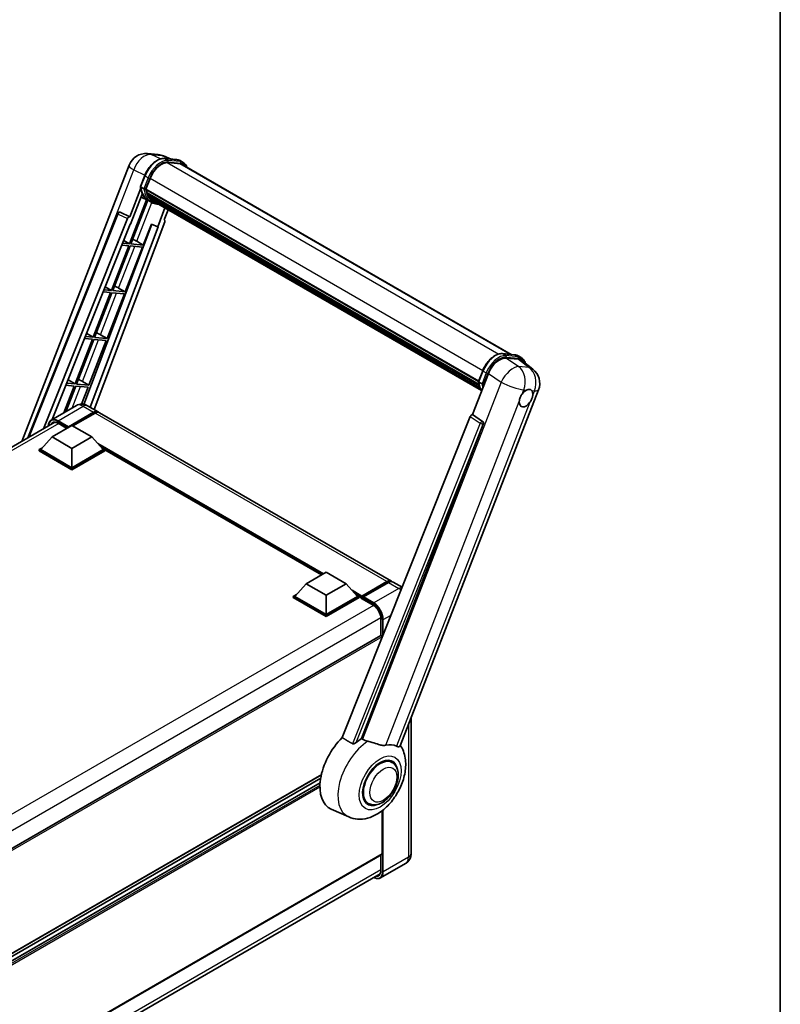
# Model space of a CAD drawing. Units: millimetres. Extents: x 87 to 9737, y 42 to 1734.
# Drawn here: x 2028 to 2433, y 341 to 865 of the extents above; entities that cross this region are included whole.
import ezdxf

# ---------------------------------------------------------------- set-up
doc = ezdxf.new("R2010")
doc.units = ezdxf.units.MM
doc.header["$LTSCALE"] = 6
for name, color, linetype, lineweight in [('Border (ISO)', 7, 'Continuous', 35), ('Visible (ISO)', 7, 'Continuous', 35), ('Visible Narrow (ISO)', 7, 'Continuous', 25)]:
    doc.layers.add(name, color=color, linetype=linetype, lineweight=lineweight)

# ---------------------------------------------------------------- blocks, each defined once
blk = doc.blocks.new('図面枠 tk図枠')
at = {"layer": 'Border (ISO)'}
blk.add_line((405.5, 289), (405.5, 8), dxfattribs=at)

msp = doc.modelspace()

# ---------------------------------------------------------------- linework, layer by layer
at = {"layer": 'Visible (ISO)'}
for p, q in [((2096.2519, 793.6163), (2101.9205, 793.11)), ((2108.8305, 790.6952), (2104.7918, 792.3957)), ((2029.3814, 640.4465), (2086.4479, 787.5269)), ((2105.2217, 791.0175), (2111.8354, 790.4268)), ((2113.2669, 788.3027), (2106.7675, 788.8832)), ((2107.1624, 788.8671), (2113.776, 788.2764)), ((2115.2728, 788.9079), (2113.5757, 789.8877)), ((2114.6728, 787.8687), (2289.8383, 686.7368)), ((2092.5185, 776.1321), (2094.7566, 781.9003)), ((2094.3779, 774.8918), (2092.6809, 775.8716)), ((2095.4364, 774.7137), (2097.6577, 780.4388)), ((2092.6499, 775.1705), (2086.7738, 760.0258)), ((2087.2684, 756.0219), (2093.4664, 771.9964)), ((2095.3772, 774.5268), (2272.4208, 672.3106)), ((2095.6262, 774.1754), (2095.3843, 774.3151)), ((2095.4543, 774.76), (2272.5088, 672.5375)), ((2096.3017, 771.9073), (2095.9843, 772.0905)), ((2095.9904, 772.238), (2272.8072, 670.1528)), ((2096.0124, 772.6808), (2272.6693, 670.6879)), ((2096.8408, 770.8271), (2273.1907, 669.0114)), ((2095.7799, 769.0917), (2086.6824, 745.6442)), ((2087.4173, 745.5786), (2096.4288, 768.8045)), ((2096.6867, 768.6904), (2092.8436, 770.3912)), ((2098.4838, 767.6518), (2096.7867, 768.6316)), ((2097.3667, 770.0398), (2096.9834, 770.261)), ((2096.9918, 770.3365), (2273.4198, 668.4757)), ((2098.1583, 769.3399), (2273.6417, 668.0245)), ((2098.3509, 768.8799), (2273.9338, 667.5071)), ((2032.6349, 642.3249), (2080.2902, 761.7054)), ((2081.5114, 762.4557), (2081.5486, 762.4524)), ((2086.7738, 760.0258), (2081.7741, 762.3906)), ((2086.7593, 760.0271), (2086.7738, 760.0258)), ((2105.555, 764.7206), (2101.6805, 754.7346)), ((2105.145, 758.385), (2107.2283, 763.7545)), ((2040.9426, 647.1214), (2085.6115, 759.0207)), ((2045.6097, 652.1393), (2087.085, 756.0383)), ((2098.5226, 756.0643), (2062.3914, 660.1808)), ((2101.864, 754.7183), (2065.6776, 658.6884)), ((2105.4755, 757.2465), (2067.8614, 657.4276)), ((2087.085, 756.0383), (2087.2684, 756.0219)), ((2094.0309, 744.9879), (2098.3557, 756.1345)), ((2098.3557, 756.1345), (2101.6805, 754.7346)), ((2101.6805, 754.7346), (2101.864, 754.7183)), ((2105.145, 758.385), (2105.1594, 758.3837)), ((2105.2905, 758.3517), (2105.1543, 758.4091)), ((2086.2582, 744.5507), (2077.0304, 720.7676)), ((2077.7653, 720.702), (2086.993, 744.4851)), ((2082.6287, 744.8749), (2086.2582, 744.5507)), ((2086.6824, 745.6442), (2083.0648, 745.9673)), ((2083.6572, 747.4514), (2086.6824, 745.6442)), ((2086.993, 744.4851), (2093.6066, 743.8944)), ((2094.0309, 744.9879), (2087.4173, 745.5786)), ((2090.5463, 746.9689), (2094.0309, 744.9879)), ((2084.3789, 720.1113), (2093.6066, 743.8944)), ((2076.6061, 719.6741), (2067.3784, 695.891)), ((2068.1132, 695.8254), (2077.341, 719.6085)), ((2072.7078, 720.0223), (2076.6061, 719.6741)), ((2077.0304, 720.7676), (2073.1439, 721.1147)), ((2073.7804, 722.7091), (2077.0304, 720.7676)), ((2074.7269, 695.2347), (2083.9546, 719.0178)), ((2077.341, 719.6085), (2083.9546, 719.0178)), ((2084.3789, 720.1113), (2077.7653, 720.702)), ((2080.8943, 722.0923), (2084.3789, 720.1113)), ((2063.9035, 697.9668), (2067.3784, 695.891)), ((2071.2423, 697.2156), (2074.7269, 695.2347)), ((2066.9541, 694.7975), (2057.7264, 671.0144)), ((2058.4612, 670.9488), (2067.689, 694.7319)), ((2062.787, 695.1697), (2066.9541, 694.7975)), ((2067.3784, 695.891), (2063.223, 696.2621)), ((2065.0749, 670.3581), (2074.3026, 694.1412)), ((2067.689, 694.7319), (2074.3026, 694.1412)), ((2074.7269, 695.2347), (2068.1132, 695.8254)), ((2285.1097, 687.1592), (2291.7233, 686.5685)), ((2286.9431, 684.7921), (2293.6015, 684.1974)), ((2293.4637, 686.0294), (2295.1608, 685.0496)), ((2295.3719, 683.5191), (2301.2652, 678.9454)), ((2269.2073, 654.6978), (2277.7055, 676.6006)), ((2272.4065, 672.2737), (2274.6445, 678.0419)), ((2057.7264, 671.0144), (2053.3022, 671.4095)), ((2054.0267, 673.2245), (2057.7264, 671.0144)), ((2065.0749, 670.3581), (2058.4612, 670.9488)), ((2061.5903, 672.339), (2065.0749, 670.3581)), ((2272.5688, 672.0132), (2274.2659, 671.0334)), ((2057.3021, 669.9209), (2051.7866, 655.7056)), ((2052.7664, 656.2712), (2058.037, 669.8553)), ((2052.8661, 670.3171), (2057.3021, 669.9209)), ((2058.037, 669.8553), (2064.6506, 669.2646)), ((2061.1682, 660.2891), (2064.6506, 669.2646)), ((2230.7876, 478.346), (2304.3294, 667.8889)), ((2058.4183, 659.5343), (2045.0539, 651.8184)), ((2053.9572, 647.8611), (2067.5337, 655.6994)), ((2054.1694, 648.2775), (2067.5337, 655.9934)), ((2068.3822, 655.5035), (2056.5453, 648.6694)), ((2064.4183, 659.4155), (2069.9337, 656.2311)), ((2226.0629, 566.0899), (2070.7822, 655.7412)), ((1837.3453, 529.5744), (2047.0318, 650.637)), ((2048.7161, 650.0998), (2053.4027, 647.3939)), ((2268.0451, 653.6927), (2199.8175, 482.7768)), ((2269.2073, 654.6978), (2269.1929, 654.6991)), ((2274.5379, 651.0984), (2269.2073, 654.6978)), ((2045.472, 642.8151), (2056.0786, 648.9389)), ((2053.9572, 647.8611), (2053.9572, 647.9101)), ((2054.0845, 647.7876), (2053.9572, 647.8611)), ((2056.0786, 648.9389), (2066.6852, 642.8151)), ((2210.0751, 482.3552), (2274.9485, 649.5567)), ((2045.472, 642.8151), (2039.4474, 636.0545)), ((2056.0786, 636.6914), (2045.472, 642.8151)), ((2066.6852, 642.8151), (2056.0786, 636.6914)), ((2066.6852, 642.8151), (2072.7097, 636.0545)), ((2038.5989, 636.0545), (2040.3466, 637.0636)), ((2038.5989, 635.3687), (2038.5989, 636.0545)), ((2056.0786, 625.9626), (2038.5989, 636.0545)), ((2056.0786, 625.2768), (2038.5989, 635.3687)), ((2056.0786, 626.4525), (2039.4474, 636.0545)), ((2056.0786, 636.6914), (2056.0786, 626.4525)), ((2072.7097, 636.0545), (2056.0786, 626.4525)), ((2073.5582, 636.0545), (2056.0786, 625.9626)), ((2073.5582, 635.3687), (2056.0786, 625.2768)), ((2071.8105, 637.0636), (2073.5582, 636.0545)), ((2073.5582, 635.3687), (2073.5582, 636.0545)), ((2188.7823, 569.3759), (2073.5582, 635.9006)), ((2056.0786, 625.2768), (2056.0786, 625.9626)), ((2180.7273, 564.7254), (2191.3339, 570.8491)), ((2191.3339, 570.8491), (2201.9406, 564.7254)), ((2180.7273, 564.7254), (2174.7028, 557.9648)), ((2191.3339, 558.6017), (2180.7273, 564.7254)), ((2201.9406, 564.7254), (2191.3339, 558.6017)), ((2201.9406, 564.7254), (2207.9651, 557.9648)), ((2210.1486, 557.6122), (2223.725, 565.4506)), ((2210.341, 558.1608), (2223.6629, 565.8522)), ((2224.5114, 565.3623), (2211.1471, 557.6464)), ((2231.7617, 562.7997), (2226.9114, 565.6)), ((2173.8543, 557.9648), (2175.602, 558.9739)), ((2173.8543, 557.279), (2173.8543, 557.9648)), ((2191.3339, 547.8729), (2173.8543, 557.9648)), ((2191.3339, 547.1871), (2173.8543, 557.279)), ((2191.3339, 548.3628), (2174.7028, 557.9648)), ((2191.3339, 558.6017), (2191.3339, 548.3628)), ((2207.9651, 557.9648), (2191.3339, 548.3628)), ((2208.8136, 557.9648), (2191.3339, 547.8729)), ((2208.8136, 557.279), (2191.3339, 547.1871)), ((2207.0659, 558.9739), (2208.8136, 557.9648)), ((2208.8136, 557.279), (2208.8136, 557.9648)), ((2210.0864, 557.076), (2208.8136, 557.8109)), ((2210.0864, 557.279), (2210.0864, 557.7199)), ((2210.0864, 557.034), (2210.0864, 557.4749)), ((2210.1486, 556.8967), (2216.3004, 553.3449)), ((2210.9349, 557.23), (2210.2986, 557.5974)), ((2210.9349, 557.279), (2210.9349, 557.23)), ((2191.3339, 547.1871), (2191.3339, 547.8729)), ((2220.393, 546.2562), (2220.393, 537.2229)), ((2220.393, 537.2229), (2010.902, 416.2732)), ((2221.1173, 536.1346), (2221.1173, 536.4583)), ((2236.5239, 493.1303), (2236.5239, 421.0873)), ((2226.3566, 469.5989), (2224.3894, 470.7347)), ((2188.7784, 462.9609), (2011.5308, 360.627)), ((2188.4386, 461.253), (2011.5308, 359.1152)), ((2188.1118, 458.6876), (2011.5308, 356.7385)), ((2213.7566, 447.7751), (2211.7894, 448.9109)), ((2203.3474, 440.5449), (2194.0474, 444.6607)), ((2221.1173, 420.8424), (2221.1173, 443.8721)), ((2220.993, 420.5677), (2011.5308, 299.6347)), ((2220.393, 420.2213), (2220.393, 412.0242)), ((2233.6268, 415.8317), (2220.2625, 408.1158)), ((2010.5417, 289.3569), (2220.0161, 410.297))]:
    msp.add_line(p, q, dxfattribs=at)
for centre, radius, start, end in [((2095.3979, 784.0543), 9.6, 84.896091, 158.793977), ((2101.0665, 783.548), 9.6, 67.166358, 84.896091), ((2081.4047, 761.2605), 1.2, 84.896091, 158.2387), ((2295.3794, 671.3614), 9.6, 338.793977, 52.185752)]:
    msp.add_arc(centre, radius, start, end, dxfattribs=at)
for centre, major_axis, ratio, start_param, end_param in [((2103.6834, 779.9006), (4.92, 8.5217), 0.57735027, 0.26179939, 1.83259571), ((2109.8728, 779.5549), (4.8, 8.3138), 0.57735027, 0, 0.26179939), ((2110.2971, 779.3099), (4.92, 8.5217), 0.57735027, 6.06187086, 6.54498469), ((2109.8728, 779.5549), (4.92, 8.5217), 0.57735027, 6.06187086, 6.24005567), ((2106.5745, 786.5642), (-10.212, -17.6877), 0.57735027, 5.93096438, 6.30366314), ((2095.7332, 774.64), (-0.258, -0.4469), 0.57735027, 4.87693346, 6.77119455), ((2108.6958, 785.3395), (-9.612, -16.6485), 0.57735027, 5.69863493, 5.7149654), ((2109.1201, 785.0945), (9.732, 16.8563), 0.57735027, 2.5543424, 2.68164536), ((2096.3464, 772.3512), (-0.258, -0.4469), 0.57735027, 4.74797851, 6.94572748), ((2108.6958, 785.3395), (-9.612, -16.6485), 0.57735027, 5.88216923, 5.89997857), ((2109.1201, 785.0945), (-9.732, -16.8563), 0.57735027, 5.87046798, 5.99777094), ((2097.3478, 770.4497), (-0.258, -0.4469), 0.57735027, 4.92251144, 7.1202604), ((2109.1201, 785.0945), (-9.732, -16.8563), 0.57735027, 6.0450009, 6.17230386), ((2108.6958, 785.3395), (-9.612, -16.6485), 0.57735027, 6.084277, 6.18156167), ((2098.2826, 769.238), (-0.138, -0.239), 0.57735027, 4.61794393, 5.13932199), ((2098.7069, 768.9931), (-0.258, -0.4469), 0.57735027, 5.09704436, 7.28961151), ((2098.2826, 769.238), (-0.258, -0.4469), 0.57735027, 0.96529558, 1.00642621), ((2109.1201, 785.0945), (-9.732, -16.8563), 0.57735027, 6.22138854, 6.34498207), ((2108.6958, 785.3395), (-9.732, -16.8563), 0.57735027, 0.0217991, 0.06179676), ((2100.3824, 768.0257), (-0.258, -0.4469), 0.57735027, 5.2767591, 7.28961151), ((2099.9581, 768.2707), (-0.258, -0.4469), 0.57735027, 0.96529558, 1.00642621), ((2081.4198, 761.2591), (0.1552, 1.1904), 0.73761003, 6.04950114, 6.31311409), ((2086.339, 758.929), (0.5952, 1.0447), 0.5794272, 0.25896112, 1.80620149), ((2104.728, 757.2865), (-0.6092, -1.0418), 0.57511278, 1.85878508, 3.40602546), ((2087.9113, 747.0529), (-4.4498, 1.801), 0.22135844, 4.17094547, 4.70044469), ((2078.2593, 722.1763), (-4.4498, 1.801), 0.22135844, 4.17094547, 4.70044469), ((2068.6073, 697.2997), (-4.4498, 1.801), 0.22135844, 4.17094547, 4.70044469), ((2283.5809, 676.0068), (-4.7613, -8.3573), 0.57952204, 3.40056789, 4.96376802), ((2290.1496, 675.4201), (4.8747, 8.3341), 0.57513686, 6.20770977, 6.54772141), ((2058.9553, 672.4231), (-4.4498, 1.801), 0.22135844, 4.17094547, 4.70044469), ((2297.697, 663.4778), (2.55, 4.4167), 0.57735027, 0.6952205, 1.3991746), ((2297.697, 663.4778), (2.55, 4.4167), 0.57735027, 5.40760948, 6.11156358), ((2297.697, 663.4778), (-2.55, -4.4167), 0.57735027, 5.40760948, 7.68235991), ((2067.5337, 652.0742), (2.4, 4.1569), 0.57735027, 6.10547471, 7.06858347), ((2067.5337, 652.0742), (2.22, 3.8452), 0.57735027, 0.02962637, 0.78539816), ((2068.3822, 651.5843), (2.4, 4.1569), 0.57735027, 0, 0.78539816), ((2268.7725, 653.6009), (-0.5952, -1.0447), 0.5794272, 3.40055377, 4.94779415), ((2274.0357, 650.0523), (-0.0322, -1.2003), 0.83822063, 1.16770984, 2.6512397), ((2054.1694, 648.0325), (0.15, 0.2598), 0.57735027, 0.78539816, 2.35619449), ((2223.6629, 561.933), (2.4, 4.1569), 0.57735027, 6.10547471, 7.06858347), ((2224.5114, 561.4431), (2.4, 4.1569), 0.57735027, 0, 0.78539816), ((2210.341, 557.8668), (0.18, 0.3118), 0.57735027, 0.78539816, 2.35619449), ((2210.2986, 557.3524), (-0.15, 0.2598), 0.57735027, 5.49778714, 7.06858347), ((2210.2986, 557.1565), (-0.15, -0.2598), 0.57735027, 5.49778714, 6.28318531), ((2211.1471, 557.4014), (-0.15, -0.2598), 0.57735027, 3.92699082, 5.49778714), ((2220.693, 536.7032), (-0.3, 0.5196), 0.57735027, 3.92699082, 6.28318531), ((2205.8438, 466.8928), (-12.6, -21.8238), 0.57735027, 4.27198711, 6.34508866), ((2211.7835, 463.4635), (12.2325, 21.1874), 0.57735027, 0.88431348, 1.05235894), ((2218.5717, 459.5443), (10.6502, 18.4467), 0.57735027, 0.04275891, 0.48083986), ((2220.0566, 458.687), (-6.6, -11.4315), 0.57735027, 2.51814983, 6.90662813), ((2220.0566, 458.687), (-6.3, -10.9119), 0.57735027, 3.14159265, 6.28318531), ((2220.0566, 458.687), (-6.3, -10.9119), 0.57735027, 3.14159263, 6.28318531), ((2220.693, 421.0873), (0.3, -0.5196), 0.57735027, 0, 0.78539816)]:
    msp.add_ellipse(centre, major_axis=major_axis, ratio=ratio, start_param=start_param, end_param=end_param, dxfattribs=at)
for points, knots in [([(2094.7566, 781.9003), (2095.1479, 782.909), (2095.6453, 783.9052), (2096.8061, 785.7822), (2097.4694, 786.6629), (2098.9029, 788.2276), (2099.673, 788.9115), (2101.2561, 790.0176), (2102.0691, 790.4401), (2103.6763, 790.9736), (2104.4721, 791.0845), (2105.2217, 791.0175)], [6.28318531, 6.28318531, 6.28318531, 6.28318531, 6.59734457, 6.59734457, 6.91150384, 6.91150384, 7.2256631, 7.2256631, 7.53982237, 7.53982237, 7.85398163, 7.85398163, 7.85398163, 7.85398163]), ([(2111.8354, 790.4268), (2111.9603, 790.4157), (2112.0839, 790.3996), (2112.328, 790.3575), (2112.4484, 790.3315), (2112.6856, 790.2694), (2112.8023, 790.2334), (2113.0313, 790.1515), (2113.1437, 790.1056), (2113.3636, 790.0039), (2113.471, 789.9482), (2113.5757, 789.8877)], [1.570796327, 1.570796327, 1.570796327, 1.570796327, 1.623156204, 1.623156204, 1.675516082, 1.675516082, 1.727875959, 1.727875959, 1.780235837, 1.780235837, 1.832595715, 1.832595715, 1.832595715, 1.832595715]), ([(2117.2703, 786.369), (2117.102, 786.8461), (2116.8816, 787.2837), (2116.2492, 788.1834), (2115.7964, 788.6056), (2115.2728, 788.9079)], [3.991574901, 3.991574901, 3.991574901, 3.991574901, 4.188790205, 4.188790205, 4.450589593, 4.450589593, 4.450589593, 4.450589593]), ([(2092.5185, 776.1321), (2092.5117, 776.1146), (2092.5087, 776.0964), (2092.5116, 776.0424), (2092.5275, 776.006), (2092.5866, 775.9353), (2092.6284, 775.9019), (2092.6809, 775.8716)], [-0.047751254, -0.047751254, -0.047751254, -0.047751254, -0.0376220805, -0.0376220805, -0.0185556094, -0.0185556094, 0, 0, 0, 0]), ([(2096.7867, 768.6316), (2096.3169, 768.9028), (2095.8779, 769.2273), (2095.0716, 769.9737), (2094.7044, 770.3956), (2094.0482, 771.3259), (2093.7592, 771.8342), (2093.2622, 772.9265), (2093.0542, 773.5103), (2092.7206, 774.7431), (2092.5949, 775.392), (2092.5106, 776.068)], [4.974188368, 4.974188368, 4.974188368, 4.974188368, 5.104549002, 5.104549002, 5.234909635, 5.234909635, 5.365270269, 5.365270269, 5.495630902, 5.495630902, 5.625991536, 5.625991536, 5.625991536, 5.625991536]), ([(2094.3779, 774.8918), (2094.4304, 774.8615), (2094.4923, 774.8351), (2094.6303, 774.7919), (2094.7051, 774.776), (2094.8606, 774.7565), (2094.9399, 774.7539), (2095.0563, 774.761), (2095.0965, 774.7659), (2095.1722, 774.7799), (2095.2074, 774.7891), (2095.2404, 774.8006), (2095.2413, 774.8009), (2095.2423, 774.8013)], [-0.0807455701, -0.0807455701, -0.0807455701, -0.0807455701, -0.0621538264, -0.0621538264, -0.0430502261, -0.0430502261, -0.0228675214, -0.0228675214, -0.011463002, -0.011463002, 0, 0, 0.0003347789, 0.0003347789, 0.0003347789, 0.0003347789]), ([(2098.4838, 767.6518), (2099.3299, 767.1633), (2100.2756, 766.8489), (2101.5906, 766.6758), (2101.9039, 766.6521), (2102.2219, 766.645)], [1.308996939, 1.308996939, 1.308996939, 1.308996939, 1.543772585, 1.543772585, 1.615404026, 1.615404026, 1.615404026, 1.615404026]), ([(2274.6445, 678.0419), (2275.0359, 679.0507), (2275.5333, 680.0468), (2276.6941, 681.9239), (2277.3573, 682.8045), (2278.7909, 684.3692), (2279.561, 685.0531), (2281.1441, 686.1593), (2281.957, 686.5818), (2283.5643, 687.1152), (2284.36, 687.2261), (2285.1097, 687.1592)], [3.14159265, 3.14159265, 3.14159265, 3.14159265, 3.45575192, 3.45575192, 3.76991118, 3.76991118, 4.08407045, 4.08407045, 4.39822972, 4.39822972, 4.71238898, 4.71238898, 4.71238898, 4.71238898]), ([(2291.7233, 686.5685), (2291.8483, 686.5573), (2291.9719, 686.5412), (2292.2159, 686.4991), (2292.3364, 686.4731), (2292.5735, 686.4111), (2292.6902, 686.3751), (2292.9193, 686.2931), (2293.0317, 686.2472), (2293.2515, 686.1455), (2293.359, 686.0898), (2293.4637, 686.0294)], [4.71238898, 4.71238898, 4.71238898, 4.71238898, 4.764748858, 4.764748858, 4.817108736, 4.817108736, 4.869468613, 4.869468613, 4.921828491, 4.921828491, 4.974188368, 4.974188368, 4.974188368, 4.974188368]), ([(2297.3112, 682.0141), (2297.3098, 682.0192), (2297.3084, 682.0244), (2297.1285, 682.6959), (2296.8585, 683.2988), (2296.1371, 684.3251), (2295.6844, 684.7473), (2295.1608, 685.0496)], [0.783371756, 0.783371756, 0.783371756, 0.783371756, 0.785398163, 0.785398163, 1.047197551, 1.047197551, 1.308996939, 1.308996939, 1.308996939, 1.308996939]), ([(2272.4065, 672.2737), (2272.3997, 672.2562), (2272.3967, 672.238), (2272.3995, 672.184), (2272.4155, 672.1476), (2272.4746, 672.077), (2272.5163, 672.0435), (2272.5688, 672.0132)], [-0.047751254, -0.047751254, -0.047751254, -0.047751254, -0.0376220805, -0.0376220805, -0.0185556094, -0.0185556094, 0, 0, 0, 0]), ([(2274.0844, 667.2677), (2273.8295, 667.6589), (2273.6007, 668.0779), (2273.1501, 669.0681), (2272.9422, 669.652), (2272.6085, 670.8847), (2272.4829, 671.5336), (2272.3985, 672.2096)], [2.117683077, 2.117683077, 2.117683077, 2.117683077, 2.223677615, 2.223677615, 2.354038249, 2.354038249, 2.484398882, 2.484398882, 2.484398882, 2.484398882]), ([(2275.1302, 670.9429), (2275.1293, 670.9426), (2275.1284, 670.9422), (2275.0954, 670.9307), (2275.0601, 670.9216), (2274.9845, 670.9075), (2274.9443, 670.9027), (2274.8279, 670.8955), (2274.7486, 670.8981), (2274.5931, 670.9176), (2274.5183, 670.9335), (2274.3803, 670.9767), (2274.3184, 671.0031), (2274.2659, 671.0334)], [-0.0003347789, -0.0003347789, -0.0003347789, -0.0003347789, 0, 0, 0.011463002, 0.011463002, 0.0228675214, 0.0228675214, 0.0430502261, 0.0430502261, 0.0621538264, 0.0621538264, 0.0807455701, 0.0807455701, 0.0807455701, 0.0807455701]), ([(2294.1054, 661.7792), (2294.1126, 661.8753), (2294.1222, 661.9729), (2294.2023, 662.6265), (2294.3547, 663.2178), (2294.7766, 664.3051), (2295.0759, 664.8782), (2295.4904, 665.4993), (2295.5546, 665.5918), (2295.6199, 665.6827)], [4.535339596, 4.535339596, 4.535339596, 4.535339596, 4.561894963, 4.561894963, 4.711051305, 4.711051305, 4.860207647, 4.860207647, 4.886763014, 4.886763014, 4.886763014, 4.886763014]), ([(2298.0217, 667.8125), (2298.1013, 667.8502), (2298.1806, 667.8848), (2298.7013, 668.093), (2299.1265, 668.1624), (2299.8572, 668.0972), (2300.2145, 667.9578), (2300.5504, 667.6732), (2300.5989, 667.6271), (2300.645, 667.5782)], [4.535339596, 4.535339596, 4.535339596, 4.535339596, 4.561894963, 4.561894963, 4.711051305, 4.711051305, 4.860207647, 4.860207647, 4.886763014, 4.886763014, 4.886763014, 4.886763014]), ([(2301.2885, 665.1764), (2301.2813, 665.0803), (2301.2712, 664.983), (2301.1859, 664.3324), (2301.0228, 663.7472), (2300.6009, 662.6599), (2300.3123, 662.0807), (2299.903, 661.4566), (2299.8393, 661.3638), (2299.774, 661.2729)], [4.535339596, 4.535339596, 4.535339596, 4.535339596, 4.561894963, 4.561894963, 4.711051305, 4.711051305, 4.860207647, 4.860207647, 4.886763014, 4.886763014, 4.886763014, 4.886763014]), ([(2064.4183, 659.4155), (2064.1409, 659.5756), (2063.8414, 659.7238), (2063.1869, 659.9819), (2062.8316, 660.0921), (2062.0583, 660.2484), (2061.6397, 660.2944), (2060.7504, 660.2846), (2060.2794, 660.2278), (2059.3326, 659.9801), (2058.8581, 659.7883), (2058.4183, 659.5343)], [3.141592654, 3.141592654, 3.141592654, 3.141592654, 3.298672286, 3.298672286, 3.455751919, 3.455751919, 3.612831552, 3.612831552, 3.769911184, 3.769911184, 3.926990817, 3.926990817, 3.926990817, 3.926990817]), ([(2043.4775, 648.5848), (2043.4842, 648.8279), (2043.5044, 649.0638), (2043.5806, 649.575), (2043.6442, 649.8454), (2043.8144, 650.3518), (2043.9209, 650.588), (2044.1762, 651.019), (2044.3249, 651.2139), (2044.6617, 651.5547), (2044.8497, 651.7005), (2045.0539, 651.8184)], [1.602386081, 1.602386081, 1.602386081, 1.602386081, 1.727875959, 1.727875959, 1.884955592, 1.884955592, 2.042035225, 2.042035225, 2.199114858, 2.199114858, 2.35619449, 2.35619449, 2.35619449, 2.35619449]), ([(2046.0161, 650.3969), (2046.1496, 650.474), (2046.2936, 650.533), (2046.6029, 650.6139), (2046.7682, 650.6357), (2047.1183, 650.6396), (2047.3032, 650.6216), (2047.688, 650.5438), (2047.8879, 650.484), (2048.2967, 650.3227), (2048.5057, 650.2212), (2048.7161, 650.0998)], [2.35619449, 2.35619449, 2.35619449, 2.35619449, 2.513274123, 2.513274123, 2.670353756, 2.670353756, 2.827433388, 2.827433388, 2.984513021, 2.984513021, 3.141592654, 3.141592654, 3.141592654, 3.141592654]), ([(2223.725, 565.4506), (2223.8901, 565.5459), (2224.0565, 565.627), (2224.3892, 565.7583), (2224.5555, 565.8084), (2224.8848, 565.875), (2225.0479, 565.8914), (2225.3667, 565.8879), (2225.5225, 565.8679), (2225.6975, 565.8221), (2225.7231, 565.8148), (2225.7485, 565.8069)], [1.570796327, 1.570796327, 1.570796327, 1.570796327, 1.727875959, 1.727875959, 1.884955592, 1.884955592, 2.042035225, 2.042035225, 2.199114858, 2.199114858, 2.226350272, 2.226350272, 2.226350272, 2.226350272]), ([(2216.3004, 553.3449), (2216.717, 553.1044), (2217.1388, 552.7851), (2217.9479, 552.0176), (2218.3349, 551.5691), (2219.0323, 550.5873), (2219.3423, 550.0539), (2219.8521, 548.9587), (2220.0516, 548.397), (2220.3202, 547.3063), (2220.3897, 546.7773), (2220.393, 546.2801), (2220.393, 546.2682), (2220.393, 546.2562)], [0, 0, 0, 0, 0.31107929, 0.31107929, 0.6234698, 0.6234698, 0.93705488, 0.93705488, 1.25066041, 1.25066041, 1.56309811, 1.56309811, 1.57079633, 1.57079633, 1.57079633, 1.57079633]), ([(2203.3474, 440.5449), (2204.8698, 439.8711), (2206.493, 439.4933), (2209.8769, 439.2534), (2211.6219, 439.4594), (2215.3311, 440.4171), (2217.2351, 441.2977), (2221.1162, 443.7139), (2223.0323, 445.3563), (2226.5037, 449.1147), (2228.0481, 451.2427), (2230.6262, 455.7554), (2231.6649, 458.1356), (2233.154, 463.0493), (2233.602, 465.5834), (2233.6894, 470.6272), (2233.3561, 473.1551), (2232.0069, 476.6283), (2231.505, 477.6265), (2230.8776, 478.5779)], [1.37090029, 1.37090029, 1.37090029, 1.37090029, 1.5828623, 1.5828623, 1.82473816, 1.82473816, 2.13352035, 2.13352035, 2.50692303, 2.50692303, 2.887684, 2.887684, 3.26403173, 3.26403173, 3.64498683, 3.64498683, 4.01639556, 4.01639556, 4.16922133, 4.16922133, 4.16922133, 4.16922133]), ([(2207.2199, 480.0968), (2207.0865, 479.9779), (2206.9297, 479.8616), (2206.5566, 479.6419), (2206.3351, 479.5446), (2205.9726, 479.4514), (2205.8133, 479.4286), (2205.5895, 479.4404), (2205.5173, 479.4518), (2205.391, 479.4885), (2205.3359, 479.5121), (2205.2867, 479.5411)], [0.192845303, 0.192845303, 0.192845303, 0.192845303, 0.240507365, 0.240507365, 0.297130074, 0.297130074, 0.334079186, 0.334079186, 0.352553742, 0.352553742, 0.369009283, 0.369009283, 0.369009283, 0.369009283]), ([(2213.5665, 480.8497), (2213.5619, 480.8508), (2213.5574, 480.8519), (2212.4851, 481.1046), (2211.4964, 481.4887), (2210.6983, 481.9753)], [2.102258604, 2.102258604, 2.102258604, 2.102258604, 2.10340374, 2.10340374, 2.370180755, 2.370180755, 2.370180755, 2.370180755]), ([(2223.0883, 478.7433), (2222.8877, 478.7003), (2222.6811, 478.6708), (2222.1374, 478.63), (2221.7956, 478.638), (2220.7451, 478.7446), (2220.0112, 478.9212), (2218.1721, 479.4551), (2217.0179, 479.8585), (2215.0462, 480.4656), (2214.2998, 480.6777), (2213.5665, 480.8497)], [-5.27158626, -5.27158626, -5.27158626, -5.27158626, -5.18721863, -5.18721863, -5.05628435, -5.05628435, -4.79921142, -4.79921142, -4.44219969, -4.44219969, -4.22248819, -4.22248819, -4.22248819, -4.22248819]), ([(2230.7876, 478.3458), (2230.7721, 478.3059), (2230.7507, 478.2676), (2230.5854, 478.0471), (2230.3006, 477.9175), (2229.7199, 477.9249), (2229.5095, 477.9584), (2229.1139, 478.0794), (2228.9396, 478.1488), (2228.7569, 478.237)], [-7.96538497, -7.96538497, -7.96538497, -7.96538497, -7.917688575, -7.917688575, -7.676295197, -7.676295197, -7.560988477, -7.560988477, -7.477759094, -7.477759094, -7.477759094, -7.477759094]), ([(2213.7566, 447.7751), (2214.4526, 447.3733), (2215.2314, 447.1223), (2216.8908, 446.9176), (2217.771, 446.9907), (2219.6565, 447.4504), (2220.6543, 447.8977), (2222.6487, 449.1386), (2223.6369, 449.9647), (2225.4458, 451.8693), (2226.2664, 452.9471), (2227.672, 455.2437), (2228.2587, 456.4606), (2229.1513, 458.9429), (2229.4559, 460.2079), (2229.7272, 462.6967), (2229.692, 463.9213), (2229.2065, 466.1544), (2228.7774, 467.1789), (2227.6363, 468.6691), (2227.0392, 469.2048), (2226.3566, 469.5989)], [1.30899694, 1.30899694, 1.30899694, 1.30899694, 1.54898108, 1.54898108, 1.81321676, 1.81321676, 2.13318584, 2.13318584, 2.48503901, 2.48503901, 2.83543378, 2.83543378, 3.18255481, 3.18255481, 3.53168486, 3.53168486, 3.88468465, 3.88468465, 4.21520983, 4.21520983, 4.45058959, 4.45058959, 4.45058959, 4.45058959]), ([(2233.6268, 415.8317), (2234.0667, 416.0857), (2234.4701, 416.4007), (2235.1579, 417.0968), (2235.4426, 417.4763), (2235.8958, 418.2415), (2236.0653, 418.6271), (2236.3165, 419.375), (2236.3988, 419.7377), (2236.5024, 420.4336), (2236.5239, 420.7671), (2236.5239, 421.0873)], [3.926990817, 3.926990817, 3.926990817, 3.926990817, 4.08407045, 4.08407045, 4.241150082, 4.241150082, 4.398229715, 4.398229715, 4.555309348, 4.555309348, 4.71238898, 4.71238898, 4.71238898, 4.71238898]), ([(2220.393, 412.0242), (2220.393, 411.7813), (2220.3764, 411.5496), (2220.3117, 411.1148), (2220.2635, 410.9118), (2220.1385, 410.5397), (2220.0617, 410.3706), (2219.8832, 410.0693), (2219.7817, 409.937), (2219.557, 409.7097), (2219.4339, 409.6144), (2219.3004, 409.5374)], [1.570796327, 1.570796327, 1.570796327, 1.570796327, 1.727875959, 1.727875959, 1.884955592, 1.884955592, 2.042035225, 2.042035225, 2.199114858, 2.199114858, 2.35619449, 2.35619449, 2.35619449, 2.35619449]), ([(2220.2625, 408.1158), (2220.0583, 407.9979), (2219.838, 407.908), (2219.3745, 407.7868), (2219.1313, 407.7554), (2218.6304, 407.7499), (2218.3726, 407.7757), (2217.8489, 407.8815), (2217.583, 407.9616), (2217.1021, 408.1513), (2216.8878, 408.2517), (2216.6739, 408.3674)], [2.35619449, 2.35619449, 2.35619449, 2.35619449, 2.513274123, 2.513274123, 2.670353756, 2.670353756, 2.827433388, 2.827433388, 2.984513021, 2.984513021, 3.110002899, 3.110002899, 3.110002899, 3.110002899])]:
    msp.add_open_spline(points, degree=3, knots=knots, dxfattribs=at)
for points in [[(2199.8175, 482.7768), (2202.5722, 481.148), (2205.2867, 479.5411)], [(2210.6983, 481.9753), (2210.387, 482.1651), (2210.0751, 482.3552)]]:
    msp.add_open_spline(points, degree=2, dxfattribs=at)
at = {"layer": 'Visible Narrow (ISO)'}
for p, q in [((2098.1874, 793.1104), (2103.8561, 792.6041)), ((2103.1112, 790.7815), (2098.1874, 793.1104)), ((2103.8561, 792.6041), (2108.271, 790.7452)), ((2105.3805, 790.9667), (2111.9941, 790.376)), ((2107.0776, 789.9869), (2105.3805, 790.9667)), ((2106.6737, 788.8816), (2283.1823, 686.9743)), ((2113.6912, 789.3962), (2107.0776, 789.9869)), ((2107.2897, 789.1952), (2113.9033, 788.6045)), ((2113.6912, 789.3962), (2111.9941, 790.376)), ((2113.2669, 788.3027), (2289.0644, 686.806)), ((2067.9097, 730.6912), (2088.9498, 784.919)), ((2088.9498, 784.919), (2094.8474, 782.1295)), ((2092.6809, 775.8716), (2094.9485, 781.7161)), ((2096.6456, 780.7363), (2094.9485, 781.7161)), ((2096.6456, 780.7363), (2094.3779, 774.8918)), ((2095.2423, 774.8013), (2097.4372, 780.4585)), ((2097.6805, 780.4974), (2274.7365, 678.274)), ((2090.5463, 746.9689), (2098.5554, 767.611)), ((2033.2104, 642.6571), (2080.6056, 761.3861)), ((2080.6056, 761.3861), (2085.6115, 759.0207)), ((2086.7593, 760.0271), (2081.7534, 762.3925)), ((2081.7534, 762.3925), (2081.7741, 762.3906)), ((2105.1466, 758.3891), (2105.1594, 758.3837)), ((2080.8943, 722.0923), (2089.4959, 744.2615)), ((2071.2423, 697.2156), (2079.8439, 719.3849)), ((2061.5903, 672.339), (2070.1919, 694.5083)), ((2285.2685, 687.1083), (2291.8821, 686.5176)), ((2285.2685, 687.1083), (2286.9655, 686.1285)), ((2293.6836, 680.2406), (2286.9431, 684.7921)), ((2293.5791, 685.5378), (2286.9655, 686.1285)), ((2287.1777, 685.3368), (2293.7913, 684.7461)), ((2291.8821, 686.5176), (2293.5791, 685.5378)), ((2293.6015, 684.1974), (2299.3523, 679.7343)), ((2272.5688, 672.0132), (2274.8365, 677.8577)), ((2276.5335, 676.8779), (2274.2659, 671.0334)), ((2274.8365, 677.8577), (2276.5335, 676.8779)), ((2275.1302, 670.9429), (2277.3252, 676.6001)), ((2277.7055, 676.6006), (2284.446, 672.0492)), ((2299.3523, 679.7343), (2293.6836, 680.2406)), ((2284.446, 672.0492), (2210.6983, 481.9753)), ((2056.1036, 658.198), (2060.5398, 669.6317)), ((2295.6199, 665.6827), (2296.499, 667.9485)), ((2296.499, 667.9485), (2298.0217, 667.8125)), ((2300.645, 667.5782), (2302.1677, 667.4422)), ((2302.1677, 667.4422), (2301.2885, 665.1764)), ((2223.0883, 478.7433), (2294.1054, 661.7792)), ((2299.774, 661.2729), (2228.7569, 478.237)), ((2048.6539, 651.4618), (2062.0183, 659.1777)), ((2062.0183, 659.1777), (2067.5337, 655.9934)), ((2068.1277, 655.3565), (2067.5337, 655.6994)), ((2223.6629, 565.8522), (2068.3822, 655.5035)), ((2048.9903, 649.9414), (1839.0675, 528.7424)), ((2048.4418, 651.0944), (2053.9572, 647.9101)), ((2054.1694, 648.2775), (2048.6539, 651.4618)), ((2053.4906, 647.4447), (2048.6539, 650.2371)), ((2273.3693, 650.0938), (2205.2867, 479.5411)), ((2268.0451, 653.6927), (2273.3693, 650.0938)), ((2274.5172, 651.1003), (2269.1929, 654.6991)), ((2274.5379, 651.0984), (2274.5172, 651.1003)), ((2207.2199, 480.0968), (2274.8691, 649.5637)), ((2274.8691, 649.5637), (2274.9485, 649.5567)), ((2189.849, 569.9918), (2069.8323, 639.2835)), ((2189.3399, 569.6979), (2070.9113, 638.0726)), ((2188.9581, 569.4774), (2071.7206, 637.1645)), ((2210.341, 558.1608), (2205.0877, 561.1937)), ((2210.2986, 557.5974), (2223.875, 565.4358)), ((2230.0268, 562.1779), (2216.6625, 554.462)), ((2223.875, 565.4358), (2224.2568, 565.2153)), ((2224.5114, 565.3623), (2230.0268, 562.1779)), ((2210.0864, 557.7199), (2206.1667, 559.9829)), ((2210.0864, 557.279), (2206.976, 559.0748)), ((2216.2382, 553.4822), (2210.0864, 557.034)), ((2210.9349, 557.279), (2216.4504, 554.0946)), ((2216.6625, 554.462), (2211.1471, 557.6464)), ((2216.5659, 553.1815), (2006.6469, 431.9847)), ((2220.3843, 546.5679), (2010.6408, 425.4724)), ((2220.4809, 537.25), (2220.4809, 546.1338)), ((2221.3294, 545.6439), (2221.3294, 536.666)), ((2221.7537, 545.6439), (2225.8596, 548.0144)), ((2221.7537, 537.7288), (2221.7537, 545.6439)), ((2221.1173, 536.4583), (2011.4559, 415.4102)), ((2235.118, 489.5069), (2235.118, 419.1277)), ((2188.8322, 463.1948), (2011.5308, 360.8299)), ((2188.1017, 458.56), (2011.5308, 356.6168)), ((2188.0361, 457.3463), (2011.5308, 355.441)), ((2188.026, 456.3607), (2011.5308, 354.4612)), ((2221.3294, 444.0378), (2221.3294, 411.4118)), ((2221.7537, 411.4118), (2221.7537, 444.3795)), ((2221.1173, 420.8424), (2011.5308, 299.8376)), ((2220.4809, 411.9017), (2220.4809, 420.272)), ((2235.118, 419.1277), (2221.7537, 411.4118)), ((2220.393, 412.3409), (2010.6823, 291.2644))]:
    msp.add_line(p, q, dxfattribs=at)
for centre, major_axis, ratio, start_param, end_param in [((2095.3979, 784.0543), (4.1047, 8.6782), 0.65980777, 0.21484297, 1.7780431), ((2095.3979, 784.0543), (0.854, 9.5619), 0.78867513, 6.01957236, 6.28318531), ((2101.0665, 783.548), (0.854, 9.5619), 0.78867513, 6.01957236, 6.28318531), ((2101.0665, 783.548), (3.7253, 8.8477), 0.52285182, 0, 0.18906056), ((2095.3979, 784.0543), (-8.9499, 3.4725), 0.21132487, 0, 0.85161555), ((2101.5621, 781.1254), (5.4, 9.3531), 0.57735027, 0.26179939, 1.83259571), ((2103.2592, 780.1456), (5.4, 9.3531), 0.57735027, 0.26179939, 1.83259571), ((2103.6834, 779.9006), (5.1, 8.8335), 0.57735027, 0.26179939, 1.83259571), ((2105.1684, 790.4199), (0.0534, 0.5976), 0.78867513, 5.9323059, 6.28318531), ((2106.8654, 789.4401), (0.0534, 0.5976), 0.78867513, 4.36150957, 5.9323059), ((2111.782, 789.8292), (0.0534, 0.5976), 0.78867513, 5.9323059, 6.28318531), ((2108.1757, 780.5347), (5.4, 9.3531), 0.57735027, 0, 0.26179939), ((2113.479, 788.8494), (0.0534, 0.5976), 0.78867513, 4.36150957, 5.9323059), ((2109.8728, 779.5549), (5.4, 9.3531), 0.57735027, 0, 0.26179939), ((2110.2971, 779.3099), (5.1, 8.8335), 0.57735027, 5.93848413, 6.54498469), ((2095.3159, 781.6833), (-0.5594, 0.217), 0.21132487, 0, 0.93888201), ((2106.9987, 786.3193), (-10.212, -17.6877), 0.57735027, 5.62896416, 6.28318531), ((2097.013, 780.7035), (0.5594, -0.217), 0.21132487, 4.08047467, 5.65127099), ((2108.6958, 785.3395), (-10.212, -17.6877), 0.57735027, 5.62896416, 6.28318531), ((2109.1201, 785.0945), (-9.912, -17.1681), 0.57735027, 5.63917515, 6.48369071), ((2081.4047, 761.2605), (-1.1145, 0.4449), 0.19861581, 0, 0.8536021), ((2081.4047, 761.2605), (0.5127, 1.085), 0.65879397, 0.21458513, 1.76182551), ((2081.4047, 761.2605), (0.1068, 1.1952), 0.78867513, 6.01957236, 6.28318531), ((2281.4501, 677.267), (5.4, 9.3531), 0.57735027, 0.26179939, 1.83259571), ((2285.0563, 686.5616), (0.0534, 0.5976), 0.78867513, 5.9323059, 6.28318531), ((2291.67, 685.9709), (0.0534, 0.5976), 0.78867513, 5.9323059, 6.28318531), ((2283.1471, 676.2872), (5.4, 9.3531), 0.57735027, 0.26179939, 1.83259571), ((2283.5714, 676.0423), (5.1, 8.8335), 0.57735027, 0.26179939, 1.83259571), ((2286.7534, 685.5818), (0.0534, 0.5976), 0.78867513, 4.36150957, 5.9323059), ((2288.0637, 676.6763), (5.4, 9.3531), 0.57735027, 0, 0.26179939), ((2293.367, 684.9911), (0.0534, 0.5976), 0.78867513, 4.36150957, 5.9323059), ((2289.7608, 675.6965), (5.4, 9.3531), 0.57735027, 0, 0.26179939), ((2290.185, 675.4516), (5.1, 8.8335), 0.57735027, 5.86317441, 6.54498469), ((2275.2039, 677.8249), (-0.5594, 0.217), 0.21132487, 0, 0.93888201), ((2276.9009, 676.8451), (0.5594, -0.217), 0.21132487, 4.08047467, 5.65127099), ((2289.7108, 671.8677), (5.3722, 7.9561), 0.48615458, 0.3031075, 1.86630763), ((2289.7108, 671.8677), (0.854, 9.5619), 0.78867513, 4.36150957, 5.84503943), ((2295.3794, 671.3614), (-0.854, -9.5619), 0.78867513, 1.21991692, 2.70344678), ((2295.3794, 671.3614), (5.8858, 7.584), 0.62311053, 0, 0.34001164), ((2286.8867, 682.4609), (-10.212, -17.6877), 0.57735027, 5.62896416, 5.98192027), ((2288.5838, 681.4811), (-10.212, -17.6877), 0.57735027, 5.62896416, 5.77753779), ((2289.008, 681.2362), (9.912, 17.1681), 0.57735027, 2.4975825, 2.54520482), ((2289.7108, 671.8677), (8.9499, -3.4725), 0.21132487, 4.16774113, 5.65127099), ((2295.3794, 671.3614), (8.9499, -3.4725), 0.21132487, 5.65127099, 6.28318531), ((2062.0183, 653.2989), (-3.6, 6.2354), 0.57735027, 5.49778714, 6.28318531), ((2062.0183, 655.2585), (2.4, 4.1569), 0.57735027, 0, 0.78539816), ((2048.4418, 645.4606), (-3.45, 5.9756), 0.57735027, 5.49778714, 7.00309553), ((2048.6539, 645.3381), (-3, 5.1962), 0.57735027, 5.49778714, 6.73421212), ((2048.6539, 645.5831), (-3.6, 6.2354), 0.57735027, 5.49778714, 6.28318531), ((2048.8661, 645.4606), (-2.85, 4.9363), 0.57735027, 0, 0.32588296), ((2048.6539, 651.2169), (0.15, 0.2598), 0.57735027, 0.78539816, 2.35619449), ((2048.8661, 650.3596), (-0.15, -0.2598), 0.57735027, 5.49778714, 6.28318531), ((2274.0206, 650.0536), (0.672, 0.9942), 0.48730512, 0.3033371, 1.85057748), ((2274.0206, 650.0536), (1.1145, -0.4449), 0.19861581, 4.16972768, 5.65325754), ((2274.0206, 650.0536), (0.1068, 1.1952), 0.78867513, 4.36150957, 5.84503943), ((2223.875, 565.1908), (-0.15, 0.2598), 0.57735027, 5.49778714, 6.28318531), ((2223.875, 561.8105), (2.22, 3.8452), 0.57735027, 0.15155638, 0.78539816), ((2230.0268, 558.2587), (2.4, 4.1569), 0.57735027, 0.27129336, 0.78539816), ((2230.0268, 556.2992), (3.6, -6.2354), 0.57735027, 2.1266972, 2.35619449), ((2216.4504, 553.6047), (-0.15, -0.2598), 0.57735027, 5.49778714, 6.28318531), ((2216.2382, 548.5833), (-3, 5.1962), 0.57735027, 3.92699082, 5.49778714), ((2216.6625, 554.2171), (0.15, 0.2598), 0.57735027, 0.78539816, 2.35619449), ((2216.4504, 548.4608), (3.45, -5.9756), 0.57735027, 0.78539816, 2.35619449), ((2216.6625, 548.5833), (-3.6, 6.2354), 0.57735027, 3.92699082, 5.49778714), ((2220.693, 546.2562), (-0.3, 0), 0.57735027, 0, 0.78539816), ((2221.5416, 545.7663), (0.3, 0), 0.57735027, 3.92699082, 5.49778714), ((2214.6346, 461.8174), (-12.0562, -20.8819), 0.57735027, 3.98967557, 6.34508866), ((2231.7239, 421.0873), (4.8, 0), 0.57735027, 5.49778714, 6.28318531), ((2230.0268, 422.0671), (3.6, -6.2354), 0.57735027, 0, 0.78539816), ((2216.4504, 414.2287), (3.45, -5.9756), 0.57735027, 5.56327508, 7.06858347), ((2216.2382, 414.3512), (3, -5.1962), 0.57735027, 5.8321585, 7.06858347), ((2216.4504, 414.4737), (2.85, -4.9363), 0.57735027, 5.95730235, 6.28318531), ((2216.6625, 414.3512), (3.6, -6.2354), 0.57735027, 0, 0.78539816), ((2220.693, 412.0242), (-0.3, 0), 0.57735027, 0, 0.78539816), ((2221.5416, 411.5343), (0.3, 0), 0.57735027, 3.92699082, 5.49778714)]:
    msp.add_ellipse(centre, major_axis=major_axis, ratio=ratio, start_param=start_param, end_param=end_param, dxfattribs=at)
for centre, major_axis in [((2220.0566, 458.687), (-7.8721, -13.635)), ((2221.7537, 457.7072), (-5.1, -8.8335))]:
    msp.add_ellipse(centre, major_axis=major_axis, ratio=0.57735027, dxfattribs=at)

# ---------------------------------------------------------------- block references
at = {"xscale": 6, "yscale": 6, "zscale": 6}
msp.add_blockref('図面枠 tk図枠', (0, 0), dxfattribs=at)

doc.saveas('drawing.dxf')
